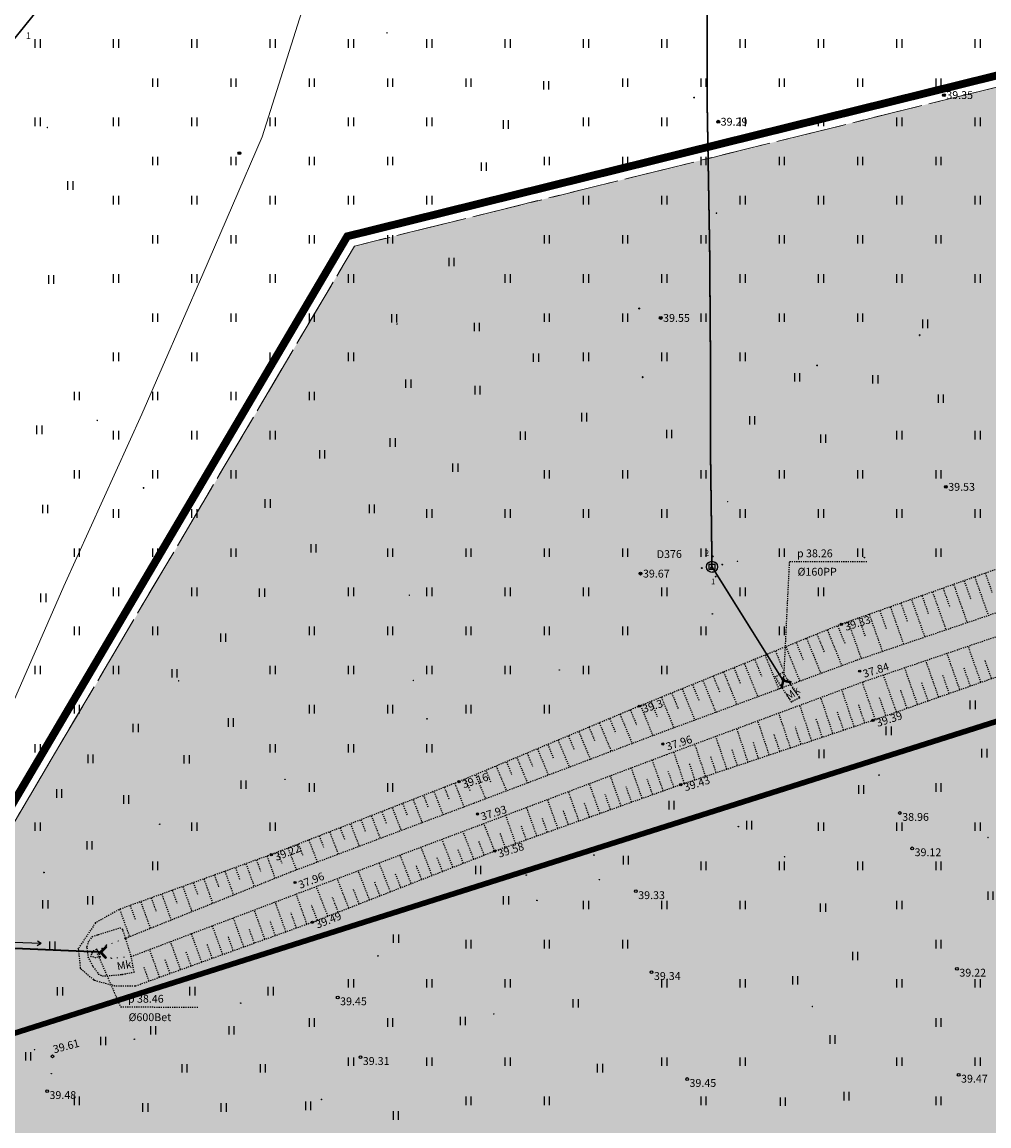
# Model space of a CAD drawing. Units: metres. Extents: x 543235 to 563717, y 6566032 to 6588992.
# Drawn here: x 549572 to 549659, y 6586319 to 6586417 of the extents above; entities that cross this region are included whole.
import ezdxf
from ezdxf.enums import TextEntityAlignment as Align

# ---------------------------------------------------------------- set-up
doc = ezdxf.new("R2010")
doc.units = ezdxf.units.M
doc.header["$MEASUREMENT"] = 0
for name, pattern in [('ASFBET', [2.5, 1.5, -1]), ('KATASTRIPIIR', [7, 4, -1, 1, -1]), ('KRAAVIPERV', [0.02001, 0.01, -1e-05, 0.01]), ('NOLVAALL', [1.2, 0.2, -1]), ('NOLVAKRIIPS', [0.02001, 0.01, -1e-05, 0.01]), ('RAJATISP', [0.02001, 0.01, -1e-05, 0.01]), ('TRUUP', [3.5, 2.5, -1]), ('VEEPIIR', [0.02001, 0.01, -1e-05, 0.01]), ('VIITJOON', [0.02001, 0.01, -1e-05, 0.01])]:
    doc.linetypes.add(name, pattern=pattern)
doc.layers.get('0').update_dxf_attribs({"color": 250})
for name, color, linetype in [('DKAEV', 201, 'Continuous'), ('DTRASS', 201, 'Continuous'), ('HALJASTUS', 252, 'Continuous'), ('KAEVUNR', 252, 'Continuous'), ('KORGUS-EH2000', 7, 'Continuous'), ('KPKAABEL', 1, 'Continuous'), ('MOOTMPUNKT', 7, 'Continuous'), ('PIIR', 253, 'Continuous'), ('RAJATIS', 7, 'Continuous'), ('RELJEEF', 7, 'Continuous'), ('SITRASS', 102, 'Continuous'), ('TORUNR', 7, 'Continuous'), ('TRUUP', 6, 'Continuous'), ('VEEKOGU', 5, 'Continuous')]:
    doc.layers.add(name, color=color, linetype=linetype)
doc.layers.add('Muruala', color=7, linetype='Continuous', lineweight=30, true_color=0x7ca500, transparency=0.7)
doc.layers.add('Plan_krunt', color=7, linetype='Continuous', lineweight=9, true_color=0xf8200d)
doc.layers.add('Planeeringuala', color=10, linetype='Continuous', lineweight=30)
doc.styles.add('ITALIC', font='italic.shx')
doc.styles.add('ITALICT', font='ITALICT', dxfattribs={"height": 0.2})
doc.styles.add('romanc', font='romanc.shx')
doc.styles.add('romans', font='romans.shx')
doc.styles.add('Style-INTL_ISO', font='INTL_ISO.shx')
doc.linetypes.add('-D-', pattern='A,10,-1.5,["D",romans,S=1.4,R=0,X=-0.7,Y=-0.7],-1.5,10,-3', length=26)
doc.linetypes.add('-S-', pattern='A,10,-1.5,["S",romans,S=1.4,R=0,X=-0.7,Y=-0.7],-1.5,10,-3', length=26)
doc.linetypes.add('EP_KBL', pattern='A,8,-2,[138,mkm,S=1,R=0,X=0,Y=0],1,[138,mkm,S=1,R=0,X=0,Y=0],4,[138,mkm,S=1,R=180,X=0,Y=0],1,[138,mkm,S=1,R=180,X=0,Y=0],-2', length=18)

# ---------------------------------------------------------------- blocks, each defined once
blk = doc.blocks.new('HEIN')
at = {"color": 0, "linetype": 'Continuous'}
for p, q in [((-0.46, 0.76), (-0.46, -0.76)), ((0.46, 0.76), (0.46, -0.76))]:
    blk.add_line(p, q, dxfattribs=at)
blk = doc.blocks.new('DRKAEV')
at = {"color": 0, "linetype": 'Continuous'}
for p, q in [((-0.5, -0.5), (-0.5, 0.5)), ((-0.5, 0.5), (0.5, 0.5)), ((0.5, 0.5), (0.5, -0.5)), ((0.5, -0.5), (-0.5, -0.5))]:
    blk.add_line(p, q, dxfattribs=at)
blk.add_circle((0, 0), 1, dxfattribs=at)
blk = doc.blocks.new('TORVAL')
at = {"color": 0, "linetype": 'Continuous', "lineweight": 0}
for p, q in [((-1.1, 0.9), (-0.9, 1.1)), ((-0.2, 0), (-1.1, 0.9)), ((-1.09, 0.89), (-0.79, 0.99)), ((-1.05, 0.85), (-0.75, 0.95)), ((-1.04, 0.96), (-0.83, 1.03)), ((-1.01, 0.81), (-0.71, 0.91)), ((0, 0), (-1, 1)), ((-1, -1), (0, 0)), ((-0.97, 0.77), (-0.67, 0.87)), ((-0.96, 1.04), (-0.87, 1.07)), ((-0.93, 0.73), (-0.63, 0.83)), ((0.2, 0), (-0.9, 1.1)), ((-0.9, -1.1), (0.2, 0)), ((-0.89, 0.69), (-0.59, 0.79)), ((-0.86, 0.65), (-0.55, 0.75)), ((-0.82, 0.61), (-0.51, 0.71)), ((-0.78, 0.57), (-0.47, 0.67)), ((-0.74, 0.54), (-0.43, 0.64)), ((-0.7, 0.5), (-0.39, 0.6)), ((-0.66, 0.46), (-0.35, 0.56)), ((-0.62, 0.42), (-0.31, 0.52)), ((-0.58, 0.38), (-0.28, 0.48)), ((-0.54, 0.34), (-0.24, 0.44)), ((-0.5, 0.3), (-0.2, 0.4)), ((-0.46, 0.26), (-0.16, 0.36)), ((-0.42, 0.22), (-0.12, 0.32)), ((-0.4, -0.2), (0.2, 0)), ((-0.38, 0.18), (-0.08, 0.28)), ((-0.34, 0.14), (-0.04, 0.24)), ((-0.32, -0.12), (0.16, 0.04)), ((-0.3, 0.1), (0, 0.2)), ((-0.26, 0.06), (0.04, 0.16)), ((-0.24, -0.04), (0.12, 0.08)), ((-0.22, 0.02), (0.08, 0.12)), ((-1.1, -0.9), (-0.2, 0)), ((-1.1, -0.9), (-0.5, -0.7)), ((-1.1, -0.9), (-0.9, -1.1)), ((-1.06, -0.94), (-0.58, -0.78)), ((-1.02, -0.82), (-0.42, -0.63)), ((-1.02, -0.98), (-0.66, -0.86)), ((-0.98, -1.02), (-0.74, -0.94)), ((-0.95, -0.75), (-0.35, -0.55)), ((-0.94, -1.06), (-0.82, -1.02)), ((-0.87, -0.67), (-0.27, -0.47)), ((-0.79, -0.59), (-0.19, -0.39)), ((-0.71, -0.51), (-0.11, -0.31)), ((-0.63, -0.43), (-0.03, -0.23)), ((-0.55, -0.35), (0.05, -0.15)), ((-0.47, -0.27), (0.13, -0.08))]:
    blk.add_line(p, q, dxfattribs=at)
blk = doc.blocks.new('RING02')
at = {"color": 0, "linetype": 'Continuous', "lineweight": -3}
blk.add_circle((0, 0), 0.25, dxfattribs=at)
blk = doc.blocks.new('SUUND')
at = {"color": 0, "linetype": 'Continuous'}
for p in [(-2.5, 0), (1.78, 0.41), (1.78, -0.41)]:
    blk.add_line(p, (2.5, 0), dxfattribs=at)

msp = doc.modelspace()

# ---------------------------------------------------------------- hatches: boundary and pattern name
at = {"layer": 'Muruala'}
h = msp.add_hatch(color=256, dxfattribs=at)
h.dxf.hatch_style = 1
h.paths.add_polyline_path([(549849.39, 6586307.84), (549974.5, 6586317.68), (550029.644, 6586355.599), (550070.839, 6586381.424), (550070.45, 6586400.7), (550159.4, 6586464.35), (550067.38, 6586525.65), (549952.58, 6586633.56), (549852.31, 6586563.38), (549879.716, 6586541.773), (549867.72, 6586517.27), (549836.74, 6586531.36), (549837.38, 6586514.53), (549627.3, 6586616.51), (549573.68, 6586602.75), (549573.97, 6586549.42), (549662.27, 6586513.26), (549660.95, 6586412.04), (549601.83, 6586397.4), (549557.8, 6586322.71), (549429.46, 6586321.73), (549421.879, 6586244.483), (549407.78, 6586097.542), (549433.002, 6586097.836), (549483.554, 6586097.89), (549607.967, 6586097.779), (549723.55, 6586099.532), (549749.221, 6586099.588), (549783.743, 6586099.872), (549831.885, 6586100.091), (549832.085, 6586047.635), (549861.7, 6586048.89), (549852.243, 6586247.77)])

# ---------------------------------------------------------------- linework, layer by layer
at = {"layer": 'DTRASS', "linetype": '-D-', "ltscale": 0.5, "const_width": 0.15, "flags": 128}
for points in [[(549633.355, 6586425.837), (549633.355, 6586409.619), (549633.566, 6586397.283), (549633.649, 6586386.091), (549633.649, 6586378.526), (549633.777, 6586368.729)], [(549633.777, 6586368.729), (549640.142, 6586358.549)]]:
    msp.add_lwpolyline(points, dxfattribs=at)
at = {"layer": 'DTRASS', "linetype": 'VIITJOON', "ltscale": 0.5, "flags": 128}
for points in [[(549640.185, 6586358.443), (549640.712, 6586369.201)], [(549640.712, 6586369.201), (549647.642, 6586369.2)]]:
    msp.add_lwpolyline(points, dxfattribs=at)
at = {"layer": 'DTRASS', "linetype": '-D-', "lineweight": 0, "ltscale": 0.5, "flags": 128}
msp.add_lwpolyline([(549638.073, 6586361.859), (549640.142, 6586358.549)], dxfattribs=at)
at = {"layer": 'KORGUS-EH2000', "color": 9, "linetype": 'Continuous', "ltscale": 0.5, "true_color": 0xc7c8ca}
for centre in [(549645.332, 6586363.599), (549646.976, 6586359.406), (549627.277, 6586356.273), (549648.168, 6586355.017), (549629.386, 6586352.9), (549611.17, 6586349.534), (549630.981, 6586349.265), (549612.824, 6586346.645), (549594.396, 6586343.011), (549614.358, 6586343.327), (549596.523, 6586340.515), (549598.062, 6586336.963)]:
    msp.add_circle(centre, 0.1, dxfattribs=at)
at = {"layer": 'KPKAABEL', "linetype": 'EP_KBL', "lineweight": 13, "ltscale": 0.5}
msp.add_lwpolyline([(549600.285, 6586428.387), (549593.589, 6586407.152), (549588.281, 6586394.876), (549582.81, 6586382.361), (549575.855, 6586366.997), (549567.747, 6586348.512), (549563.451, 6586337.263), (549562.989, 6586335.234), (549561.938, 6586320.735), (549552.886, 6586302.531), (549553.251, 6586298.929), (549557.151, 6586292.78), (549559.224, 6586288.972), (549566.662, 6586277.03), (549579.478, 6586258.463), (549589.025, 6586234.152), (549596.647, 6586209.149)], dxfattribs=at)
at = {"layer": 'MOOTMPUNKT', "color": 9, "linetype": 'Continuous', "lineweight": 0, "true_color": 0xc7c8ca}
for centre in [(549604.734, 6586416.457), (549574.379, 6586407.998), (549634.172, 6586400.341), (549605.636, 6586390.423), (549578.838, 6586381.814), (549635.176, 6586374.555), (549633.855, 6586369.663), (549632.869, 6586368.617), (549633.69, 6586368.644), (549633.719, 6586368.672), (549633.742, 6586368.826), (549633.777, 6586368.729), (549634.696, 6586368.928), (549636.046, 6586369.221), (549634.114, 6586367.861), (549606.728, 6586366.189), (549645.332, 6586363.599, 0.08), (549646.976, 6586359.406, 0.08), (549586.12, 6586358.538), (549607.089, 6586358.574), (549627.277, 6586356.273, 0.08), (549648.168, 6586355.017, 0.08), (549629.386, 6586352.9, 0.08), (549611.17, 6586349.534, 0.08), (549630.981, 6586349.265, 0.08), (549612.824, 6586346.645, 0.08), (549658.44, 6586344.536), (549594.396, 6586343.011, 0.08), (549614.358, 6586343.327, 0.08), (549640.259, 6586342.812), (549596.523, 6586340.515, 0.08), (549580.904, 6586338.155, 0.08), (549578.688, 6586336.907, 0.08), (549598.062, 6586336.963, 0.08), (549577.143, 6586334.601, 0.08), (549578.987, 6586334.169, 0.08), (549577.329, 6586332.847, 0.08), (549578.573, 6586331.775, 0.08), (549580.368, 6586331.29, 0.08), (549582.266, 6586331.273, 0.08), (549642.746, 6586329.427), (549614.277, 6586328.758), (549573.239, 6586325.573), (549598.879, 6586321.126)]:
    msp.add_circle(centre, 0.025, dxfattribs=at)
at = {"layer": 'MOOTMPUNKT', "color": 9, "linetype": 'Continuous', "lineweight": 30, "true_color": 0xc7c8ca}
for centre in [(549654.506, 6586410.893), (549632.175, 6586410.67), (549634.339, 6586408.513), (549591.54, 6586405.697), (549627.266, 6586391.819), (549629.195, 6586390.975), (549652.342, 6586389.435), (549643.169, 6586386.731), (549627.581, 6586385.683), (549582.979, 6586375.78), (549654.676, 6586375.877), (549633.855, 6586369.663), (549632.869, 6586368.617), (549633.69, 6586368.644), (549633.719, 6586368.672), (549633.742, 6586368.826), (549633.777, 6586368.729), (549634.696, 6586368.928), (549627.395, 6586368.12), (549634.114, 6586367.861)]:
    msp.add_circle(centre, 0.025, dxfattribs=at)
at = {"layer": 'MOOTMPUNKT', "color": 9, "linetype": 'Continuous', "ltscale": 0.5, "true_color": 0xc7c8ca}
for centre in [(549647.397, 6586369.554), (549633.807, 6586364.52), (549620.137, 6586359.507), (549608.313, 6586355.142), (549595.614, 6586349.73), (549648.706, 6586350.114), (549584.421, 6586345.718), (549636.14, 6586345.51), (549623.227, 6586342.961), (549574.077, 6586341.409), (549617.179, 6586341.176), (549623.717, 6586340.763), (549618.133, 6586338.909), (549603.918, 6586333.952), (549591.657, 6586329.73), (549582.158, 6586326.506), (549574.737, 6586323.429)]:
    msp.add_circle(centre, 0.025, dxfattribs=at)
at = {"layer": 'MOOTMPUNKT', "color": 9, "linetype": 'Continuous', "lineweight": 0, "ltscale": 0.5, "true_color": 0xc7c8ca}
for centre in [(549639.441, 6586358.902, 0.08), (549640.008, 6586358.706, 0.08), (549640.022, 6586358.807, 0.08), (549640.097, 6586359.29, 0.08), (549640.097, 6586358.561, 0.08), (549640.116, 6586359.292, 0.08), (549640.142, 6586358.782, 0.08), (549640.252, 6586358.652, 0.08), (549640.625, 6586358.477, 0.08), (549639.899, 6586358.133, 0.08), (549640.888, 6586356.642, 0.08), (549641.602, 6586357.02, 0.08), (549578.907, 6586335.827, 0.08), (549580.897, 6586336.437, 0.08), (549581.109, 6586336.312, 0.08), (549577.906, 6586334.74, 0.08), (549578.047, 6586335.213, 0.08), (549578.392, 6586335.665, 0.08), (549579.663, 6586334.912, 0.08), (549581.376, 6586335.512, 0.08), (549578.031, 6586333.828, 0.08), (549578.278, 6586333.896, 0.08), (549578.362, 6586334.206, 0.08), (549578.515, 6586334.405, 0.08), (549578.674, 6586333.791, 0.08), (549578.796, 6586334.545, 0.08), (549578.97, 6586334.246, 0.08), (549579.11, 6586333.86, 0.08), (549579.159, 6586334.284, 0.08), (549579.273, 6586334.612, 0.08), (549579.492, 6586333.96, 0.08), (549580.128, 6586333.737, 0.08), (549581.874, 6586333.902, 0.08), (549578.463, 6586332.99, 0.08), (549578.957, 6586332.315, 0.08), (549579.345, 6586332.156, 0.08), (549581.072, 6586332.289, 0.08), (549582.131, 6586332.517, 0.08)]:
    msp.add_circle(centre, 0.025, dxfattribs=at)
at = {"layer": 'PIIR', "color": 166, "linetype": 'KATASTRIPIIR', "lineweight": 0, "flags": 128}
for points in [[(549575.51, 6586352.83), (549601.83, 6586397.4), (549660.95, 6586412.04), (549662.27, 6586513.26), (549573.97, 6586549.42), (549573.68, 6586602.75), (549627.3, 6586616.51), (549676.93, 6586592.36), (549688.7, 6586586.78), (549747.96, 6586558.03), (549783.38, 6586540.73), (549837.38, 6586514.53), (549843.24, 6586413.36), (549557.8, 6586322.71), (549575.51, 6586352.83)], [(549573.68, 6586602.75), (549573.97, 6586549.42), (549662.27, 6586513.26), (549660.95, 6586412.04), (549601.83, 6586397.4), (549575.51, 6586352.83), (549557.8, 6586322.71), (549429.46, 6586321.73), (549437.12, 6586410.29), (549445.86, 6586511.53), (549453.39, 6586598.9), (549452.8, 6586601.85), (549573.68, 6586602.75)]]:
    msp.add_lwpolyline(points, dxfattribs=at)
at = {"layer": 'PIIR', "color": 240, "linetype": 'KATASTRIPIIR', "lineweight": 0, "flags": 128}
msp.add_lwpolyline([(549416.6, 6586190.7), (549429.46, 6586321.73), (549557.8, 6586322.71), (549843.24, 6586413.36), (549849.39, 6586307.84), (549855.35, 6586182.36), (549861.7, 6586048.89), (549817.14, 6586046.77), (549796.69, 6586038.11), (549627.91, 6586030.92), (549448.64, 6586009.06), (549446.29, 6586010.99), (549402.98, 6586046.85), (549409.05, 6586110.95), (549416.6, 6586190.7)], dxfattribs=at)
at = {"layer": 'Plan_krunt', "const_width": 0.5, "flags": 128}
msp.add_lwpolyline([(549843.24, 6586413.36), (549557.8, 6586322.71), (549429.46, 6586321.73), (549416.6, 6586190.7), (549409.05, 6586110.95), (549858.52, 6586115.625), (549849.39, 6586307.84), (549843.24, 6586413.36)], dxfattribs=at)
at = {"layer": 'Planeeringuala', "linetype": 'KATASTRIPIIR', "const_width": 0.7}
msp.add_lwpolyline([(549756.054, 6585974.818), (549492.664, 6585969.866), (549443.798, 6586010.484), (549401.934, 6586046.418), (549420.883, 6586244.58), (549428.553, 6586322.723), (549557.226, 6586323.706), (549601.182, 6586398.27), (549659.96, 6586412.825)], dxfattribs=at)
at = {"layer": 'RAJATIS', "color": 9, "linetype": 'ASFBET', "ltscale": 0.5, "true_color": 0xc7c8ca}
msp.add_circle((549633.777, 6586368.729, -39.319), 0.487, dxfattribs=at)
at = {"layer": 'RELJEEF', "color": 9, "linetype": 'NOLVAALL', "lineweight": 0, "ltscale": 0.5, "true_color": 0xc7c8ca, "flags": 128}
msp.add_lwpolyline([(549581.874, 6586333.902), (549580.128, 6586333.737), (549579.492, 6586333.96), (549579.159, 6586334.284), (549579.273, 6586334.612), (549579.663, 6586334.912), (549581.376, 6586335.512)], dxfattribs=at)
at = {"layer": 'SITRASS', "linetype": '-S-', "ltscale": 0.5, "const_width": 0.15, "flags": 128}
msp.add_lwpolyline([(549571.084, 6586415.494), (549611.184, 6586465.205)], dxfattribs=at)
at = {"layer": 'TRUUP', "color": 9, "linetype": 'RAJATISP', "ltscale": 0.5, "true_color": 0xc7c8ca, "flags": 128}
for points in [[(549641.602, 6586357.02), (549640.888, 6586356.642), (549639.899, 6586358.133), (549639.441, 6586358.902), (549640.116, 6586359.292), (549640.625, 6586358.477), (549641.602, 6586357.02)], [(549640.097, 6586358.561), (549640.008, 6586358.706), (549640.022, 6586358.807), (549640.142, 6586358.782), (549640.252, 6586358.652), (549640.097, 6586358.561)], [(549581.109, 6586336.312), (549580.897, 6586336.437), (549578.907, 6586335.827), (549578.392, 6586335.665), (549578.047, 6586335.213), (549577.906, 6586334.74), (549578.031, 6586333.828), (549578.463, 6586332.99), (549578.957, 6586332.315), (549579.345, 6586332.156), (549581.072, 6586332.289), (549582.131, 6586332.517), (549581.874, 6586333.902), (549581.376, 6586335.512), (549581.109, 6586336.312)], [(549579.11, 6586333.86), (549578.674, 6586333.791), (549578.278, 6586333.896), (549578.362, 6586334.206), (549578.515, 6586334.405), (549578.796, 6586334.545), (549578.97, 6586334.246), (549579.11, 6586333.86)]]:
    msp.add_lwpolyline(points, dxfattribs=at)
at = {"layer": 'TRUUP', "color": 9, "linetype": 'TRUUP', "ltscale": 0.5, "true_color": 0xc7c8ca, "const_width": 0.15, "flags": 128}
msp.add_lwpolyline([(549564.381, 6586334.938), (549579.09, 6586334.297)], dxfattribs=at)
at = {"layer": 'TRUUP', "color": 9, "linetype": 'VIITJOON', "ltscale": 0.5, "true_color": 0xc7c8ca, "flags": 128}
for points in [[(549578.837, 6586334.18), (549580.925, 6586329.385)], [(549580.925, 6586329.385), (549587.855, 6586329.384)]]:
    msp.add_lwpolyline(points, dxfattribs=at)
at = {"layer": 'VEEKOGU', "color": 9, "linetype": 'NOLVAKRIIPS', "ltscale": 0.5, "true_color": 0xc7c8ca}
for p, q in [((549656.31, 6586367.488), (549656.919, 6586365.768)), ((549657.252, 6586367.822), (549658.475, 6586364.369)), ((549658.195, 6586368.156), (549658.809, 6586366.423)), ((549653.482, 6586366.486), (549654.688, 6586363.082)), ((549654.424, 6586366.82), (549655.029, 6586365.112)), ((549655.367, 6586367.154), (549656.581, 6586363.726)), ((549650.654, 6586365.484), (549651.25, 6586363.801)), ((549651.597, 6586365.818), (549652.794, 6586362.439)), ((549652.539, 6586366.152), (549653.14, 6586364.457)), ((549647.826, 6586364.483), (549649.006, 6586361.152)), ((549648.769, 6586364.817), (549649.361, 6586363.145)), ((549649.711, 6586365.15), (549650.9, 6586361.796)), ((549645.004, 6586363.466), (549645.661, 6586361.847)), ((549645.941, 6586363.815), (549647.112, 6586360.509)), ((549646.884, 6586364.149), (549647.471, 6586362.49)), ((549643.151, 6586362.714), (549643.796, 6586361.124)), ((549644.077, 6586363.09), (549645.379, 6586359.882)), ((549640.371, 6586361.586), (549641.626, 6586358.494)), ((549641.298, 6586361.962), (549641.931, 6586360.401)), ((549642.224, 6586362.338), (549643.502, 6586359.188)), ((549657.81, 6586358.409), (549656.672, 6586361.644)), ((549637.591, 6586360.458), (549638.201, 6586358.955)), ((549638.518, 6586360.834), (549639.749, 6586357.799)), ((549639.444, 6586361.21), (549640.066, 6586359.678)), ((549655.924, 6586357.746), (549654.778, 6586361.001)), ((549635.738, 6586359.706), (549636.336, 6586358.232)), ((549636.664, 6586360.082), (549637.872, 6586357.105)), ((549652.15, 6586356.418), (549650.991, 6586359.714)), ((549654.037, 6586357.082), (549652.885, 6586360.357)), ((549656.867, 6586358.078), (549656.296, 6586359.7)), ((549658.754, 6586358.741), (549658.186, 6586360.354)), ((549632.958, 6586358.578), (549634.119, 6586355.717)), ((549633.885, 6586358.954), (549634.471, 6586357.509)), ((549634.811, 6586359.33), (549635.996, 6586356.411)), ((549648.377, 6586355.091), (549647.204, 6586358.424)), ((549650.264, 6586355.754), (549649.097, 6586359.07)), ((549654.98, 6586357.414), (549654.406, 6586359.046)), ((549630.178, 6586357.45), (549630.741, 6586356.063)), ((549631.105, 6586357.826), (549632.242, 6586355.023)), ((549632.031, 6586358.202), (549632.606, 6586356.786)), ((549646.482, 6586354.453), (549645.379, 6586357.749)), ((549651.207, 6586356.086), (549650.626, 6586357.739)), ((549653.094, 6586356.75), (549652.516, 6586358.393)), ((549628.325, 6586356.698), (549628.876, 6586355.34)), ((549629.251, 6586357.074), (549630.365, 6586354.329)), ((549644.585, 6586353.818), (549643.502, 6586357.054)), ((549647.43, 6586354.77), (549646.873, 6586356.433)), ((549649.32, 6586355.422), (549648.735, 6586357.085)), ((549625.553, 6586355.552), (549626.647, 6586352.935)), ((549626.475, 6586355.938), (549627.029, 6586354.613)), ((549627.398, 6586356.322), (549628.49, 6586353.631)), ((549640.792, 6586352.548), (549639.748, 6586355.666)), ((549642.688, 6586353.183), (549641.625, 6586356.36)), ((549645.533, 6586354.135), (549644.987, 6586355.768)), ((549623.708, 6586354.78), (549624.775, 6586352.228)), ((549624.63, 6586355.166), (549625.171, 6586353.873)), ((549638.895, 6586351.914), (549637.872, 6586354.972)), ((549643.637, 6586353.501), (549643.1, 6586355.104)), ((549620.94, 6586353.622), (549621.454, 6586352.394)), ((549621.863, 6586354.008), (549622.903, 6586351.521)), ((549622.785, 6586354.394), (549623.312, 6586353.134)), ((549635.102, 6586350.644), (549634.118, 6586353.584)), ((549636.999, 6586351.279), (549635.995, 6586354.278)), ((549639.844, 6586352.231), (549639.327, 6586353.775)), ((549641.74, 6586352.866), (549641.213, 6586354.44)), ((549619.095, 6586352.85), (549619.595, 6586351.655)), ((549620.018, 6586353.236), (549621.031, 6586350.814)), ((549633.205, 6586350.009), (549632.241, 6586352.89)), ((549637.947, 6586351.596), (549637.44, 6586353.111)), ((549616.328, 6586351.692), (549617.287, 6586349.4)), ((549617.25, 6586352.078), (549617.736, 6586350.916)), ((549618.173, 6586352.464), (549619.159, 6586350.107)), ((549631.309, 6586349.375), (549630.365, 6586352.196)), ((549634.154, 6586350.327), (549633.667, 6586351.782)), ((549636.05, 6586350.962), (549635.553, 6586352.446)), ((549613.56, 6586350.534), (549614.019, 6586349.437)), ((549614.483, 6586350.92), (549615.414, 6586348.693)), ((549615.405, 6586351.306), (549615.878, 6586350.176)), ((549627.54, 6586348.036), (549626.565, 6586350.765)), ((549629.423, 6586348.708), (549628.436, 6586351.472)), ((549632.257, 6586349.692), (549631.78, 6586351.117)), ((549611.715, 6586349.762), (549612.161, 6586348.697)), ((549612.637, 6586350.148), (549613.542, 6586347.986)), ((549625.656, 6586347.363), (549624.693, 6586350.058)), ((549628.481, 6586348.372), (549627.991, 6586349.745)), ((549630.365, 6586349.045), (549629.868, 6586350.435)), ((549608.925, 6586348.661), (549609.743, 6586346.555)), ((549609.857, 6586349.023), (549610.268, 6586347.965)), ((549610.789, 6586349.386), (549611.615, 6586347.259)), ((549621.889, 6586346.017), (549620.951, 6586348.645)), ((549623.773, 6586346.69), (549622.822, 6586349.352)), ((549626.598, 6586347.699), (549626.113, 6586349.056)), ((549606.129, 6586347.573), (549606.532, 6586346.536)), ((549607.061, 6586347.936), (549607.871, 6586345.851)), ((549607.993, 6586348.298), (549608.4, 6586347.251)), ((549620.006, 6586345.345), (549619.079, 6586347.938)), ((549622.831, 6586346.354), (549622.359, 6586347.676)), ((549624.714, 6586347.026), (549624.236, 6586348.366)), ((549604.265, 6586346.849), (549604.664, 6586345.822)), ((549605.197, 6586347.211), (549605.999, 6586345.147)), ((549618.122, 6586344.672), (549617.208, 6586347.231)), ((549620.948, 6586345.681), (549620.481, 6586346.986)), ((549601.468, 6586345.761), (549602.255, 6586343.739)), ((549602.4, 6586346.124), (549602.796, 6586345.107)), ((549603.332, 6586346.486), (549604.127, 6586344.443)), ((549614.356, 6586343.326), (549613.393, 6586345.791)), ((549616.239, 6586343.999), (549615.337, 6586346.525)), ((549617.181, 6586344.335), (549616.727, 6586345.607)), ((549619.064, 6586345.008), (549618.604, 6586346.296)), ((549598.672, 6586344.674), (549599.06, 6586343.678)), ((549599.604, 6586345.036), (549600.383, 6586343.035)), ((549600.536, 6586345.399), (549600.928, 6586344.393)), ((549612.493, 6586342.599), (549611.521, 6586345.086)), ((549615.297, 6586343.663), (549614.849, 6586344.917)), ((549596.808, 6586343.949), (549597.192, 6586342.964)), ((549597.74, 6586344.312), (549598.511, 6586342.331)), ((549608.767, 6586341.143), (549607.777, 6586343.678)), ((549610.63, 6586341.871), (549609.649, 6586344.382)), ((549613.424, 6586342.962), (549612.941, 6586344.2)), ((549594.009, 6586342.871), (549594.73, 6586340.872)), ((549594.944, 6586343.224), (549595.326, 6586342.244)), ((549595.876, 6586343.587), (549596.639, 6586341.627)), ((549606.904, 6586340.416), (549605.904, 6586342.974)), ((549609.698, 6586341.507), (549609.205, 6586342.769)), ((549611.561, 6586342.235), (549611.073, 6586343.485)), ((549591.187, 6586341.853), (549591.566, 6586340.804)), ((549592.128, 6586342.192), (549592.873, 6586340.127)), ((549593.068, 6586342.532), (549593.435, 6586341.516)), ((549605.041, 6586339.688), (549604.032, 6586342.27)), ((549607.835, 6586340.78), (549607.338, 6586342.053)), ((549588.365, 6586340.835), (549589.159, 6586338.636)), ((549589.306, 6586341.174), (549589.696, 6586340.091)), ((549590.246, 6586341.514), (549591.016, 6586339.381)), ((549601.315, 6586338.233), (549600.288, 6586340.863)), ((549603.178, 6586338.961), (549602.16, 6586341.567)), ((549605.972, 6586340.052), (549605.47, 6586341.337)), ((549585.543, 6586339.816), (549585.958, 6586338.667)), ((549586.484, 6586340.156), (549587.301, 6586337.89)), ((549587.424, 6586340.495), (549587.827, 6586339.379)), ((549599.452, 6586337.506), (549598.416, 6586340.159)), ((549602.246, 6586338.597), (549601.735, 6586339.906)), ((549604.109, 6586339.325), (549603.603, 6586340.622)), ((549582.721, 6586338.798), (549583.587, 6586336.399)), ((549583.662, 6586339.137), (549584.089, 6586337.955)), ((549584.603, 6586339.477), (549585.444, 6586337.145)), ((549595.702, 6586336.113), (549594.744, 6586338.773)), ((549597.584, 6586336.791), (549596.615, 6586339.481)), ((549600.383, 6586337.87), (549599.868, 6586339.19)), ((549580.84, 6586338.119), (549581.73, 6586335.654)), ((549581.781, 6586338.458), (549582.22, 6586337.243)), ((549593.821, 6586335.435), (549592.874, 6586338.065)), ((549596.643, 6586336.452), (549596.161, 6586337.789)), ((549598.52, 6586337.142), (549598, 6586338.474)), ((549591.939, 6586334.757), (549591.003, 6586337.357)), ((549594.762, 6586335.774), (549594.285, 6586337.096)), ((549588.176, 6586333.402), (549587.261, 6586335.941)), ((549590.057, 6586334.08), (549589.132, 6586336.649)), ((549592.88, 6586335.096), (549592.409, 6586336.404)), ((549586.294, 6586332.724), (549585.39, 6586335.233)), ((549589.117, 6586333.741), (549588.657, 6586335.018)), ((549590.998, 6586334.419), (549590.533, 6586335.711)), ((549584.413, 6586332.046), (549583.52, 6586334.525)), ((549587.235, 6586333.063), (549586.78, 6586334.325)), ((549583.472, 6586331.707), (549583.028, 6586332.939)), ((549585.353, 6586332.385), (549584.904, 6586333.632))]:
    msp.add_line(p, q, dxfattribs=at)
at = {"layer": 'VEEKOGU', "color": 9, "linetype": 'KRAAVIPERV', "ltscale": 0.5, "true_color": 0xc7c8ca, "flags": 128}
for points in [[(549825.917, 6586454.374), (549824.748, 6586453.091), (549823.681, 6586451.034), (549823.463, 6586447.756), (549824.107, 6586436.364), (549824.595, 6586428.412), (549824.203, 6586427.159), (549823.117, 6586425.939), (549821.472, 6586424.595), (549816.721, 6586421.586), (549800.499, 6586415.763), (549784.506, 6586410.2), (549764.707, 6586403.679), (549748.579, 6586398.527), (549729.398, 6586392.855), (549712.261, 6586386.69), (549693.89, 6586380.698), (549678.111, 6586375.385), (549660.061, 6586368.817), (549645.332, 6586363.599), (549627.277, 6586356.273), (549611.17, 6586349.534), (549594.396, 6586343.011), (549580.84, 6586338.119), (549578.688, 6586336.907), (549577.143, 6586334.601), (549577.329, 6586332.847), (549578.573, 6586331.775), (549580.368, 6586331.29), (549582.266, 6586331.273)], [(549582.266, 6586331.273), (549598.062, 6586336.963), (549614.358, 6586343.327), (549630.981, 6586349.265), (549648.168, 6586355.017), (549663.738, 6586360.495), (549681.125, 6586366.016), (549698.266, 6586371.745), (549716.71, 6586378.143), (549733.89, 6586384.365), (549752.535, 6586391.16), (549768.711, 6586396.394), (549787.838, 6586403.117), (549802.637, 6586408.11), (549820.385, 6586414.512)]]:
    msp.add_lwpolyline(points, dxfattribs=at)
at = {"layer": 'VEEKOGU', "color": 9, "linetype": 'VEEPIIR', "ltscale": 0.5, "true_color": 0xc7c8ca}
for points in [[(549826.649, 6586448.487), (549827.884, 6586436.072), (549828.465, 6586426.183), (549827.493, 6586424.534), (549822.417, 6586421.462), (549816.452, 6586418.247), (549801.983, 6586413.242), (549786.303, 6586407.424), (549767.129, 6586401.29), (549750.969, 6586395.886), (549732.068, 6586390.003), (549714.672, 6586383.234), (549696.448, 6586376.975), (549679.582, 6586371.28), (549662.136, 6586365.613), (549646.642, 6586360.349), (549629.036, 6586353.837), (549612.471, 6586347.581), (549596.177, 6586341.453), (549581.376, 6586335.512)], [(549581.874, 6586333.902), (549596.869, 6586339.577), (549613.177, 6586345.709), (549629.736, 6586351.963), (549647.31, 6586358.463), (549662.766, 6586363.715), (549680.21, 6586369.382), (549697.092, 6586375.081), (549715.36, 6586381.356), (549732.728, 6586388.113), (549751.583, 6586393.982), (549767.751, 6586399.39), (549786.955, 6586405.534), (549802.657, 6586411.36), (549817.258, 6586416.409), (549823.409, 6586419.726), (549829.135, 6586422.777), (549831.241, 6586425.601), (549829.882, 6586436.178), (549829.846, 6586448.665)]]:
    msp.add_lwpolyline(points, dxfattribs=at)

# ---------------------------------------------------------------- block references
at = {"layer": 'DKAEV', "color": 9, "linetype": 'Continuous', "ltscale": 0.5, "true_color": 0xc7c8ca, "xscale": 0.5, "yscale": 0.5, "zscale": 0.5}
msp.add_blockref('DRKAEV', (549633.777, 6586368.729), dxfattribs=at)
at = {"layer": 'DTRASS', "ltscale": 0.5, "xscale": 0.5, "yscale": 0.5, "zscale": 0.5, "rotation": 121.9982278874295}
msp.add_blockref('TORVAL', (549640.147, 6586358.57), dxfattribs=at)
at = {"layer": 'HALJASTUS', "color": 9, "true_color": 0xc7c8ca, "xscale": 0.5, "yscale": 0.5, "zscale": 0.5}
for p in [(549573.5, 6586415.5), (549580.5, 6586415.5), (549587.5, 6586415.5), (549594.5, 6586415.5), (549601.5, 6586415.5), (549608.5, 6586415.5), (549615.5, 6586415.5), (549622.5, 6586415.5), (549629.5, 6586415.5), (549636.5, 6586415.5), (549643.5, 6586415.5), (549650.5, 6586415.5), (549657.5, 6586415.5), (549584, 6586412), (549591, 6586412), (549598, 6586412), (549605, 6586412), (549612, 6586412), (549618.943, 6586411.769), (549626, 6586412), (549633, 6586412), (549640, 6586412), (549647, 6586412), (549654, 6586412), (549573.5, 6586408.5), (549580.5, 6586408.5), (549587.5, 6586408.5), (549594.5, 6586408.5), (549601.5, 6586408.5), (549608.5, 6586408.5), (549622.5, 6586408.5), (549629.5, 6586408.5), (549636.5, 6586408.5), (549643.5, 6586408.5), (549650.5, 6586408.5), (549657.5, 6586408.5), (549615.332, 6586408.271), (549584, 6586405), (549591, 6586405), (549598, 6586405), (549605, 6586405), (549613.377, 6586404.491), (549619, 6586405), (549626, 6586405), (549633, 6586405), (549640, 6586405), (549647, 6586405), (549654, 6586405), (549580.5, 6586401.5), (549587.5, 6586401.5), (549594.5, 6586401.5), (549601.5, 6586401.5), (549608.5, 6586401.5), (549622.5, 6586401.5), (549629.5, 6586401.5), (549636.5, 6586401.5), (549643.5, 6586401.5), (549650.5, 6586401.5), (549657.5, 6586401.5), (549584, 6586398), (549591, 6586398), (549598, 6586398), (549605, 6586398), (549619, 6586398), (549626, 6586398), (549633, 6586398), (549640, 6586398), (549647, 6586398), (549654, 6586398), (549610.479, 6586395.972), (549580.5, 6586394.5), (549587.5, 6586394.5), (549594.5, 6586394.5), (549601.5, 6586394.5), (549615.5, 6586394.5), (549622.5, 6586394.5), (549629.5, 6586394.5), (549636.5, 6586394.5), (549643.5, 6586394.5), (549650.5, 6586394.5), (549657.5, 6586394.5), (549584, 6586391), (549591, 6586391), (549598, 6586391), (549605.358, 6586390.933), (549619, 6586391), (549626, 6586391), (549633, 6586391), (549640, 6586391), (549647, 6586391), (549612.739, 6586390.158), (549652.811, 6586390.445), (549580.5, 6586387.5), (549587.5, 6586387.5), (549594.5, 6586387.5), (549601.5, 6586387.5), (549618.03, 6586387.43), (549622.5, 6586387.5), (549629.5, 6586387.5), (549636.5, 6586387.5), (549641.378, 6586385.664), (549606.623, 6586385.107), (549648.354, 6586385.481), (549577, 6586384), (549584, 6586384), (549591, 6586384), (549598, 6586384), (549612.806, 6586384.517), (549654.219, 6586383.758), (549622.344, 6586382.105), (549637.357, 6586381.818), (549573.647, 6586380.968), (549580.5, 6586380.5), (549587.5, 6586380.5), (549594.5, 6586380.5), (549605.224, 6586379.847), (549616.851, 6586380.447), (549629.933, 6586380.602), (549643.701, 6586380.182), (549650.5, 6586380.5), (549657.5, 6586380.5), (549598.927, 6586378.777), (549577, 6586377), (549584, 6586377), (549591, 6586377), (549610.829, 6586377.59), (549619, 6586377), (549626, 6586377), (549633, 6586377), (549640, 6586377), (549647, 6586377), (549654, 6586377), (549574.168, 6586373.901), (549594.051, 6586374.386), (549603.368, 6586373.918), (549580.5, 6586373.5), (549587.5, 6586373.5), (549608.5, 6586373.5), (549615.5, 6586373.5), (549622.5, 6586373.5), (549629.5, 6586373.5), (549636.5, 6586373.5), (549643.5, 6586373.5), (549650.5, 6586373.5), (549657.5, 6586373.5), (549577, 6586370), (549584, 6586370), (549591, 6586370), (549598.15, 6586370.386), (549605, 6586370), (549612, 6586370), (549619, 6586370), (549626, 6586370), (549633, 6586370), (549640, 6586370), (549647, 6586370), (549654, 6586370), (549574.007, 6586365.95), (549580.5, 6586366.5), (549587.5, 6586366.5), (549593.548, 6586366.415), (549601.5, 6586366.5), (549608.5, 6586366.5), (549615.5, 6586366.5), (549622.5, 6586366.5), (549629.5, 6586366.5), (549636.5, 6586366.5), (549643.5, 6586366.5), (549577, 6586363), (549584, 6586363), (549598, 6586363), (549605, 6586363), (549612, 6586363), (549619, 6586363), (549626, 6586363), (549633, 6586363), (549640, 6586363), (549590.076, 6586362.392), (549573.5, 6586359.5), (549580.5, 6586359.5), (549585.725, 6586359.203), (549594.5, 6586359.5), (549601.5, 6586359.5), (549608.5, 6586359.5), (549615.5, 6586359.5), (549622.5, 6586359.5), (549629.5, 6586359.5), (549657.053, 6586356.392), (549577, 6586356), (549598, 6586356), (549605, 6586356), (549612, 6586356), (549619, 6586356), (549582.263, 6586354.316), (549590.758, 6586354.815), (549649.554, 6586354.063), (549573.5, 6586352.5), (549594.5, 6586352.5), (549601.5, 6586352.5), (549608.5, 6586352.5), (549578.223, 6586351.56), (549586.813, 6586351.516), (549643.546, 6586352.018), (549658.105, 6586352.067), (549591.887, 6586349.253), (549575.426, 6586348.461), (549598, 6586349), (549605, 6586349), (549647.09, 6586348.832), (549654, 6586349), (549581.409, 6586347.934), (549630.149, 6586347.431), (549573.5, 6586345.5), (549587.5, 6586345.5), (549594.5, 6586345.5), (549637.08, 6586345.643), (549643.5, 6586345.5), (549650.5, 6586345.5), (549657.5, 6586345.5), (549578.136, 6586343.83), (549626.064, 6586342.509), (549584, 6586342), (549612.869, 6586341.625), (549633, 6586342), (549640, 6586342), (549647, 6586342), (549654, 6586342), (549658.652, 6586339.337), (549574.186, 6586338.567), (549578.194, 6586338.919), (549615.359, 6586338.921), (549622.5, 6586338.5), (549629.5, 6586338.5), (549636.5, 6586338.5), (549650.5, 6586338.5), (549643.679, 6586338.261), (549605.518, 6586335.495), (549574.814, 6586334.874), (549612, 6586335), (549619, 6586335), (549626, 6586335), (549654, 6586335), (549646.552, 6586333.937), (549601.5, 6586331.5), (549608.5, 6586331.5), (549615.5, 6586331.5), (549629.5, 6586331.5), (549636.5, 6586331.5), (549641.191, 6586331.771), (549650.5, 6586331.5), (549657.5, 6586331.5), (549575.501, 6586330.79), (549587.32, 6586330.798), (549594.32, 6586330.798), (549621.582, 6586329.714), (549598, 6586328), (549605, 6586328), (549611.49, 6586328.139), (549654, 6586328), (549583.82, 6586327.298), (549590.82, 6586327.298), (549644.537, 6586326.478), (549579.358, 6586326.347), (549572.645, 6586324.973), (549601.5, 6586324.5), (549608.5, 6586324.5), (549615.5, 6586324.5), (549629.5, 6586324.5), (549636.5, 6586324.5), (549650.5, 6586324.5), (549657.5, 6586324.5), (549586.627, 6586323.903), (549593.627, 6586323.903), (549623.754, 6586323.919), (549577, 6586321), (549597.671, 6586320.552), (549612, 6586321), (549619, 6586321), (549633, 6586321), (549640.09, 6586320.928), (549645.777, 6586321.417), (549654, 6586321), (549583.127, 6586320.403), (549590.127, 6586320.403), (549605.514, 6586319.691)]:
    msp.add_blockref('HEIN', p, dxfattribs=at)
at = {"layer": 'HALJASTUS', "color": 9, "linetype": 'Continuous', "true_color": 0xc7c8ca, "xscale": 0.5, "yscale": 0.5, "zscale": 0.5}
for p in [(549576.418, 6586402.817), (549574.707, 6586394.409)]:
    msp.add_blockref('HEIN', p, dxfattribs=at)
at = {"layer": 'KORGUS-EH2000', "color": 9, "ltscale": 0.5, "true_color": 0xc7c8ca, "xscale": 0.5, "yscale": 0.5, "zscale": 0.5}
for p in [(549654.506, 6586410.893), (549634.339, 6586408.513), (549591.54, 6586405.697), (549629.195, 6586390.975), (549654.676, 6586375.877), (549627.395, 6586368.12), (549650.561, 6586346.724), (549651.669, 6586343.564), (549626.972, 6586339.73), (549655.668, 6586332.8), (549628.373, 6586332.502), (549600.33, 6586330.241), (549574.843, 6586324.975), (549602.358, 6586324.904), (549631.552, 6586322.945), (549655.82, 6586323.326), (549574.357, 6586321.862)]:
    msp.add_blockref('RING02', p, dxfattribs=at)
at = {"layer": 'TRUUP', "color": 9, "ltscale": 0.5, "true_color": 0xc7c8ca}
for name, p, xscale, yscale, zscale, rotation in [('SUUND', (549572.591, 6586335.13), 0.4999999999999997, 0.4999999999999997, 0.4999999999999997, 358.154683511874), ('TORVAL', (549579.139, 6586334.295), 0.5, 0.5, 0.5, 177.6218324665844)]:
    msp.add_blockref(name, p, dxfattribs=dict(at, xscale=xscale, yscale=yscale, zscale=zscale, rotation=rotation))

# ---------------------------------------------------------------- texts
at = {"layer": 'DTRASS', "ltscale": 0.5, "style": 'ITALIC'}
for s, p in [('p 38.26', (549641.373, 6586369.584)), ('%%C160PP', (549641.421, 6586367.939))]:
    msp.add_text(s, height=0.7, dxfattribs=at).set_placement(p)
at = {"layer": 'KAEVUNR', "color": 9, "ltscale": 0.5, "true_color": 0xc7c8ca, "style": 'ITALICT'}
msp.add_text('D376', height=0.7, rotation=0.63023, dxfattribs=at).set_placement((549628.841, 6586369.506))
at = {"layer": 'KORGUS-EH2000', "color": 9, "linetype": 'Continuous', "ltscale": 0.5, "true_color": 0xc7c8ca, "style": 'ITALIC'}
for s, p in [(' 39.35 ', (549654.506, 6586410.893)), (' 39.29 ', (549634.339, 6586408.513)), (' 39.55 ', (549629.195, 6586390.975)), (' 39.53 ', (549654.676, 6586375.877)), (' 39.67 ', (549627.395, 6586368.12))]:
    msp.add_text(s, height=0.7, dxfattribs=at).set_placement(p, align=Align.MIDDLE_LEFT)
for s, rotation, p in [(' 39.33', 17.61652, (549645.332, 6586363.599)), (' 37.84', 17.61652, (549646.976, 6586359.406)), (' 39.3', 17.61652, (549627.277, 6586356.273)), (' 39.39', 17.61652, (549648.168, 6586355.017)), (' 37.96', 17.61652, (549629.386, 6586352.9)), (' 39.16', 17.61652, (549611.17, 6586349.534)), (' 39.43', 17.61652, (549630.981, 6586349.265)), (' 37.93', 17.61652, (549612.824, 6586346.645)), (' 39.22', 21.24985, (549594.396, 6586343.011)), (' 39.58', 17.61652, (549614.358, 6586343.327)), (' 37.96', 21.24985, (549596.523, 6586340.515)), (' 39.49', 21.24985, (549598.062, 6586336.963))]:
    msp.add_text(s, height=0.7, rotation=rotation, dxfattribs=at).set_placement(p, align=Align.TOP_LEFT)
for s, p in [(' 38.96', (549650.562, 6586346.724)), (' 39.12', (549651.669, 6586343.564)), (' 39.33', (549626.972, 6586339.73)), (' 39.22', (549655.668, 6586332.8)), (' 39.34', (549628.373, 6586332.502)), (' 39.45', (549600.33, 6586330.241)), (' 39.31', (549602.358, 6586324.904)), (' 39.45', (549631.553, 6586322.945)), (' 39.47', (549655.82, 6586323.326)), (' 39.48', (549574.357, 6586321.862))]:
    msp.add_text(s, height=0.7, dxfattribs=at).set_placement(p, align=Align.TOP_LEFT)
msp.add_text(' 39.61 ', height=0.7, rotation=14.77272, dxfattribs=at).set_placement((549574.843, 6586324.975), align=Align.BOTTOM_LEFT)
at = {"layer": 'TORUNR', "color": 9, "ltscale": 0.5, "true_color": 0xc7c8ca, "style": 'romans'}
msp.add_text('1', height=0.6, dxfattribs=at).set_placement((549572.701, 6586416.198), align=Align.MIDDLE_CENTER)
at = {"layer": 'TORUNR', "color": 9, "linetype": 'Continuous', "lineweight": 0, "true_color": 0xc7c8ca, "style": 'Style-INTL_ISO'}
for s, p in [('2', (549633.323, 6586369.977)), ('1', (549633.878, 6586367.424))]:
    msp.add_text(s, height=0.5, dxfattribs=at).set_placement(p, align=Align.MIDDLE_CENTER)
at = {"layer": 'TRUUP', "color": 9, "linetype": 'Continuous', "lineweight": 0, "ltscale": 0.5, "true_color": 0xc7c8ca, "style": 'romanc'}
for rotation, p in [(36.14836, (549640.991, 6586357.426)), (10.19154, (549581.244, 6586333.126))]:
    msp.add_text('Mk', height=0.7, rotation=rotation, dxfattribs=at).set_placement(p, align=Align.MIDDLE_CENTER)
at = {"layer": 'TRUUP', "color": 9, "ltscale": 0.5, "true_color": 0xc7c8ca, "style": 'ITALIC'}
for s, p in [('p 38.46', (549581.586, 6586329.768)), ('%%C600Bet', (549581.634, 6586328.123))]:
    msp.add_text(s, height=0.7, dxfattribs=at).set_placement(p)

doc.saveas('drawing.dxf')
